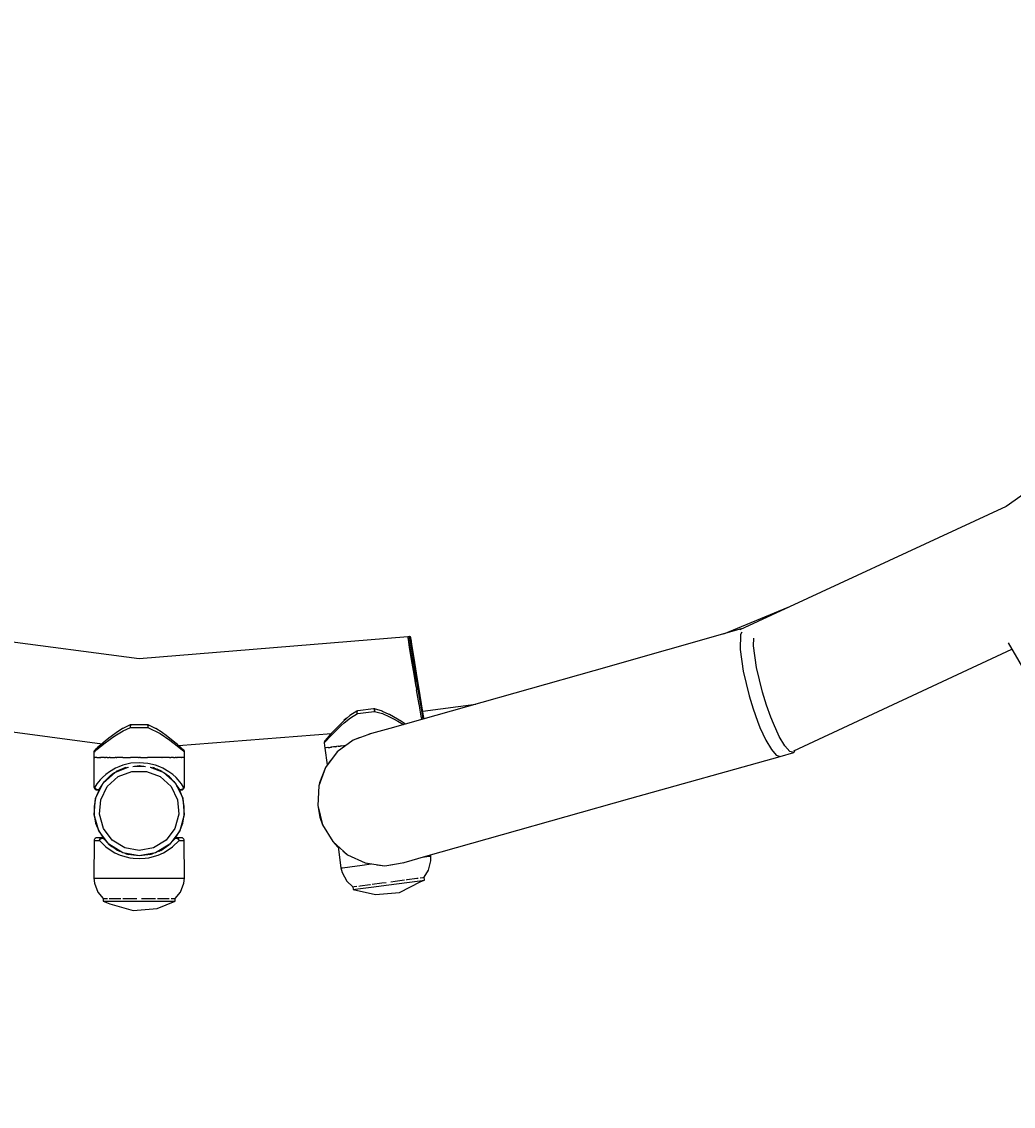
# Model space of a CAD drawing. Units: millimetres. Extents: x -177 to 6932, y -2575 to 5205.
# Drawn here: x 4245 to 4617, y 1382 to 1790 of the extents above; entities that cross this region are included whole.
import ezdxf

# ---------------------------------------------------------------- set-up
doc = ezdxf.new("R2010")
doc.units = ezdxf.units.MM
doc.layers.add('PV-9AF8', color=7, linetype='Continuous')
doc.styles.get("Standard").update_dxf_attribs({"font": 'verdana.ttf', "height": 160})
doc.dimstyles.new('ANIA', dxfattribs={"dimtxt": 2.5, "dimasz": 170, "dimexe": 1.25, "dimexo": 20, "dimgap": 5, "dimtad": 1, "dimtxsty": 'Standard', "dimcen": 2.5, "dimse1": 1, "dimse2": 1, "dimclrd": 1, "dimclrt": 1, "dimadec": 0, "dimazin": 0, "dimtfac": 1, "dimtmove": 0, "dimatfit": 3, "dimfxl": 1, "dimtfillclr": 256, "dimarcsym": 0})

# ---------------------------------------------------------------- blocks, each defined once
blk = doc.blocks.new('*U3')
at = {"layer": 'PV-9AF8'}
for p, q in [((-6113.09, -506.66), (-6203.2, -570.15)), ((-6203.2, -570.15), (-6303.24, -616.45)), ((-6528.7, -627.37), (-6689.43, -606.21)), ((-6309.27, -618.06), (-6285.1, -608.05)), ((-6302.69, -616.19), (-6358.07, -631.93)), ((-6303.24, -616.45), (-6303.21, -616.52)), ((-6302.97, -618.25), (-6303.08, -623.91)), ((-6302.46, -617.35), (-6302.97, -618.25)), ((-6427.84, -619.12), (-6528.7, -627.37)), ((-6427.67, -620.15), (-6427.84, -619.12)), ((-6427.32, -619.04), (-6427.81, -619.12)), ((-6427.81, -619.12), (-6427.71, -619.76)), ((-6427.71, -619.76), (-6427.26, -622.5)), ((-6427.18, -623.11), (-6427.67, -620.15)), ((-6427.23, -619.03), (-6427.32, -619.04)), ((-6427.32, -619.04), (-6427.22, -619.68)), ((-6427.26, -622.5), (-6426.52, -627.06)), ((-6427.05, -619.07), (-6427.23, -619.03)), ((-6427.22, -619.68), (-6426.77, -622.42)), ((-6426.9, -619.17), (-6427.05, -619.07)), ((-6426.79, -619.32), (-6426.9, -619.17)), ((-6426.75, -619.45), (-6426.79, -619.32)), ((-6426.77, -622.42), (-6426.02, -626.98)), ((-6426.65, -620.07), (-6426.75, -619.45)), ((-6426.21, -622.74), (-6426.65, -620.07)), ((-6425.49, -627.16), (-6426.21, -622.74)), ((-6298.07, -622.5), (-6298.01, -619.61)), ((-6296.92, -630.6), (-6298.07, -622.5)), ((-6202.48, -621.39), (-6158.42, -697.71)), ((-6426.44, -627.64), (-6427.18, -623.11)), ((-6303.08, -623.91), (-6301.94, -632.02)), ((-6283.01, -661.94), (-6201.15, -623.7)), ((-6426.52, -627.06), (-6425.58, -632.81)), ((-6425.52, -633.19), (-6426.44, -627.64)), ((-6426.02, -626.98), (-6425.09, -632.73)), ((-6424.58, -632.74), (-6425.49, -627.16)), ((-6294.69, -639.91), (-6296.92, -630.6)), ((-6425.58, -632.81), (-6425.08, -635.89)), ((-6424.75, -637.89), (-6425.52, -633.19)), ((-6425.09, -632.73), (-6424.08, -638.9)), ((-6423.6, -638.72), (-6424.58, -632.74)), ((-6358.07, -631.93), (-6405.83, -645.42)), ((-6301.94, -632.02), (-6299.71, -641.33)), ((-6424.75, -637.89), (-6424.57, -638.98)), ((-6424.57, -638.98), (-6424.57, -639.02)), ((-6424.56, -639.06), (-6424.56, -639.02)), ((-6423.65, -644.55), (-6424.56, -639.06)), ((-6424.08, -638.9), (-6423.14, -644.65)), ((-6422.69, -644.31), (-6423.6, -638.72)), ((-6299.71, -641.33), (-6298.23, -646.18)), ((-6293.21, -644.77), (-6294.69, -639.91)), ((-6447.05, -647.05), (-6449.65, -648.7)), ((-6447.05, -647.05), (-6447.1, -647.09)), ((-6447.1, -647.09), (-6447.1, -647.22)), ((-6447.1, -647.22), (-6447.04, -647.42)), ((-6446.76, -646.95), (-6447.05, -647.05)), ((-6446.85, -647.26), (-6446.82, -647.04)), ((-6446.85, -647.58), (-6446.85, -647.26)), ((-6446.82, -647.04), (-6446.76, -646.95)), ((-6446.63, -646.94), (-6446.76, -646.95)), ((-6440.8, -646.16), (-6446.63, -646.94)), ((-6443.58, -647.54), (-6440.48, -647.13)), ((-6440.67, -646.14), (-6440.8, -646.16)), ((-6440.67, -646.14), (-6440.58, -646.21)), ((-6440.63, -646.15), (-6440.67, -646.14)), ((-6440.35, -646.16), (-6440.63, -646.15)), ((-6440.58, -646.21), (-6440.49, -646.42)), ((-6440.49, -646.42), (-6440.41, -646.73)), ((-6440.48, -647.13), (-6440.34, -647.11)), ((-6440.41, -646.73), (-6440.39, -646.81)), ((-6440.39, -646.81), (-6440.37, -646.96)), ((-6440.37, -646.96), (-6440.34, -647.11)), ((-6440.3, -646.18), (-6440.35, -646.16)), ((-6437.43, -647.07), (-6440.35, -646.16)), ((-6440.34, -647.11), (-6440.32, -646.95)), ((-6440.34, -647.11), (-6437.4, -647.96)), ((-6440.32, -646.95), (-6440.29, -646.8)), ((-6440.27, -646.31), (-6440.3, -646.18)), ((-6440.29, -646.8), (-6440.28, -646.65)), ((-6440.28, -646.65), (-6440.27, -646.52)), ((-6440.27, -646.52), (-6440.27, -646.31)), ((-6437.34, -647.11), (-6437.43, -647.07)), ((-6434.83, -648.28), (-6437.34, -647.11)), ((-6405.83, -645.42), (-6434.64, -653.55)), ((-6423.64, -644.63), (-6423.65, -644.55)), ((-6423.65, -644.63), (-6423.64, -644.73)), ((-6423.64, -644.73), (-6423.43, -645.97)), ((-6422.92, -648.97), (-6423.42, -645.95)), ((-6423.14, -644.65), (-6422.4, -649.2)), ((-6421.97, -648.73), (-6422.69, -644.31)), ((-6422.24, -647.06), (-6402.4, -644.45)), ((-6298.23, -646.18), (-6296.62, -650.74)), ((-6291.61, -649.32), (-6293.21, -644.77)), ((-6451.94, -650.63), (-6455.55, -654.26)), ((-6449.73, -648.76), (-6451.94, -650.63)), ((-6451.85, -650.55), (-6451.94, -650.63)), ((-6450.86, -649.72), (-6451.85, -650.55)), ((-6451.73, -651.39), (-6449.44, -649.56)), ((-6449.65, -648.7), (-6449.73, -648.76)), ((-6449.44, -649.56), (-6446.82, -647.97)), ((-6447.04, -647.42), (-6447, -647.55)), ((-6447, -647.55), (-6446.95, -647.68)), ((-6446.95, -647.68), (-6446.88, -647.82)), ((-6446.88, -647.82), (-6446.82, -647.97)), ((-6446.85, -647.67), (-6446.85, -647.58)), ((-6446.83, -647.82), (-6446.85, -647.67)), ((-6446.82, -647.96), (-6446.83, -647.82)), ((-6446.82, -647.97), (-6446.68, -647.95)), ((-6446.82, -647.97), (-6446.82, -647.96)), ((-6446.68, -647.95), (-6443.58, -647.54)), ((-6437.4, -647.96), (-6434.72, -649.12)), ((-6434.72, -648.34), (-6434.83, -648.28)), ((-6431.75, -650), (-6434.72, -648.34)), ((-6434.72, -649.12), (-6433.28, -649.85)), ((-6433.28, -649.85), (-6431.6, -650.76)), ((-6430.28, -650.9), (-6431.75, -650)), ((-6431.6, -650.76), (-6430.11, -651.61)), ((-6428.74, -651.88), (-6430.28, -650.9)), ((-6422.9, -649.1), (-6422.92, -648.97)), ((-6422.92, -649.1), (-6422.89, -649.28)), ((-6422.89, -649.28), (-6422.74, -650.19)), ((-6422.4, -649.2), (-6422.26, -650.05)), ((-6421.78, -649.92), (-6421.97, -648.73)), ((-6296.62, -650.74), (-6295.68, -653.12)), ((-6290.66, -651.71), (-6291.61, -649.32)), ((-6597.43, -652.03), (-6542.63, -659.24)), ((-6537.39, -655.13), (-6540.11, -657.17)), ((-6534.96, -653.57), (-6537.39, -655.13)), ((-6537.29, -655.06), (-6537.39, -655.13)), ((-6536.19, -654.36), (-6537.29, -655.06)), ((-6537.28, -655.91), (-6534.78, -654.4)), ((-6534.87, -653.52), (-6534.96, -653.57)), ((-6532.08, -652.22), (-6534.87, -653.52)), ((-6534.78, -654.4), (-6531.97, -653.17)), ((-6532.13, -652.25), (-6532.14, -652.38)), ((-6532.14, -652.38), (-6532.12, -652.59)), ((-6532.08, -652.22), (-6532.13, -652.25)), ((-6532.12, -652.59), (-6532.09, -652.72)), ((-6532.09, -652.72), (-6532.06, -652.86)), ((-6531.86, -652.18), (-6532.08, -652.22)), ((-6532.06, -652.86), (-6532.01, -653.01)), ((-6532.01, -653.01), (-6531.97, -653.17)), ((-6531.97, -653.17), (-6531.96, -652.97)), ((-6531.97, -653.17), (-6531.82, -653.17)), ((-6531.96, -652.97), (-6531.94, -652.65)), ((-6531.94, -652.65), (-6531.9, -652.39)), ((-6531.9, -652.39), (-6531.84, -652.22)), ((-6531.77, -652.17), (-6531.86, -652.18)), ((-6531.84, -652.22), (-6531.77, -652.17)), ((-6531.82, -653.17), (-6528.7, -653.17)), ((-6531.64, -652.17), (-6531.77, -652.17)), ((-6525.76, -652.17), (-6531.64, -652.17)), ((-6528.7, -653.17), (-6525.58, -653.17)), ((-6525.63, -652.17), (-6525.76, -652.17)), ((-6525.63, -652.17), (-6525.55, -652.25)), ((-6525.36, -652.22), (-6525.63, -652.17)), ((-6525.58, -653.17), (-6525.44, -653.17)), ((-6525.55, -652.25), (-6525.48, -652.5)), ((-6525.48, -652.5), (-6525.45, -652.79)), ((-6525.45, -652.79), (-6525.44, -653.11)), ((-6525.44, -653.17), (-6525.39, -653.01)), ((-6525.44, -653.11), (-6525.44, -653.14)), ((-6525.44, -653.14), (-6525.44, -653.15)), ((-6525.44, -653.15), (-6525.44, -653.17)), ((-6525.44, -653.17), (-6520.83, -655.45)), ((-6525.32, -652.22), (-6525.36, -652.22)), ((-6525.35, -652.86), (-6525.31, -652.72)), ((-6525.27, -652.25), (-6525.32, -652.22)), ((-6522.54, -653.51), (-6525.32, -652.22)), ((-6525.31, -652.72), (-6525.28, -652.59)), ((-6525.28, -652.59), (-6525.26, -652.38)), ((-6525.26, -652.38), (-6525.27, -652.25)), ((-6522.46, -653.56), (-6522.54, -653.51)), ((-6520.12, -655.05), (-6522.46, -653.56)), ((-6520.83, -655.45), (-6517.24, -657.95)), ((-6520.02, -655.12), (-6520.12, -655.05)), ((-6518.59, -656.16), (-6520.02, -655.12)), ((-6513.99, -659.91), (-6456.56, -655.37)), ((-6457.03, -656.55), (-6455.53, -655)), ((-6455.55, -654.26), (-6456.97, -655.82)), ((-6456.56, -655.37), (-6456.96, -655.81)), ((-6455.53, -655), (-6454.31, -653.78)), ((-6454.31, -653.78), (-6452.93, -652.47)), ((-6452.93, -652.47), (-6451.73, -651.39)), ((-6434.64, -653.55), (-6441.45, -655.46)), ((-6430.11, -651.61), (-6429.36, -652.06)), ((-6295.68, -653.12), (-6293.49, -657.91)), ((-6288.48, -656.49), (-6290.66, -651.71)), ((-6543.22, -660.33), (-6541.52, -658.98)), ((-6541.45, -658.25), (-6543.06, -659.61)), ((-6542.63, -659.24), (-6543.05, -659.6)), ((-6541.52, -658.98), (-6540.16, -657.94)), ((-6540.11, -657.17), (-6541.45, -658.25)), ((-6540.16, -657.94), (-6538.62, -656.82)), ((-6538.62, -656.82), (-6537.28, -655.91)), ((-6515.96, -658.25), (-6518.59, -656.16)), ((-6517.24, -657.95), (-6514.51, -660.06)), ((-6514.35, -659.6), (-6515.96, -658.25)), ((-6459.22, -658.6), (-6459.23, -658.7)), ((-6459.23, -658.7), (-6459.23, -658.8)), ((-6459.23, -658.8), (-6459.22, -658.9)), ((-6459.2, -658.51), (-6459.22, -658.6)), ((-6459.22, -658.9), (-6458.96, -658.61)), ((-6459.22, -658.9), (-6458.96, -660.88)), ((-6459.13, -658.32), (-6459.2, -658.51)), ((-6459.02, -658.16), (-6459.13, -658.32)), ((-6458.78, -657.87), (-6459.02, -658.16)), ((-6458.78, -657.87), (-6459.02, -658.16)), ((-6458.96, -658.61), (-6458.2, -657.79)), ((-6458.07, -657.06), (-6458.78, -657.87)), ((-6458.38, -657.42), (-6458.78, -657.87)), ((-6458.2, -657.79), (-6457.59, -657.14)), ((-6456.97, -655.82), (-6458.07, -657.06)), ((-6457.77, -656.73), (-6458.07, -657.06)), ((-6458.07, -657.06), (-6458.07, -657.06)), ((-6457.59, -657.14), (-6457.03, -656.55)), ((-6456.96, -655.81), (-6456.97, -655.81)), ((-6448.43, -657.89), (-6454.39, -662.25)), ((-6441.45, -655.46), (-6448.43, -657.89)), ((-6446.18, -657), (-6448.43, -657.89)), ((-6441.45, -655.46), (-6442.45, -655.7)), ((-6293.49, -657.91), (-6291.4, -661.46)), ((-6286.38, -660.05), (-6288.48, -656.49)), ((-6545.7, -662.37), (-6545.4, -662.12)), ((-6545.68, -662.17), (-6545.7, -662.27)), ((-6545.7, -662.27), (-6545.7, -662.37)), ((-6545.7, -662.37), (-6545.7, -664.37)), ((-6545.66, -662.07), (-6545.68, -662.17)), ((-6545.62, -661.98), (-6545.66, -662.07)), ((-6545.53, -661.81), (-6545.62, -661.98)), ((-6545.41, -661.66), (-6545.53, -661.81)), ((-6545.13, -661.41), (-6545.41, -661.66)), ((-6545.13, -661.41), (-6545.41, -661.66)), ((-6545.4, -662.12), (-6544.55, -661.41)), ((-6544.31, -660.69), (-6545.13, -661.41)), ((-6544.51, -660.86), (-6545.13, -661.41)), ((-6544.55, -661.41), (-6543.86, -660.84)), ((-6543.06, -659.61), (-6544.31, -660.69)), ((-6544.1, -660.51), (-6544.31, -660.69)), ((-6544.31, -660.69), (-6544.31, -660.69)), ((-6543.86, -660.84), (-6543.22, -660.33)), ((-6543.05, -659.6), (-6543.06, -659.6)), ((-6514.51, -660.06), (-6512.51, -661.69)), ((-6513.09, -660.69), (-6514.35, -659.6)), ((-6513.3, -660.51), (-6513.99, -659.91)), ((-6513.09, -660.69), (-6513.09, -660.69)), ((-6512.89, -660.86), (-6513.09, -660.69)), ((-6512.28, -661.41), (-6513.09, -660.69)), ((-6512.51, -661.69), (-6511.7, -662.37)), ((-6511.99, -661.66), (-6512.28, -661.41)), ((-6511.87, -661.81), (-6511.99, -661.66)), ((-6511.78, -661.98), (-6511.87, -661.81)), ((-6511.74, -662.07), (-6511.78, -661.98)), ((-6511.72, -662.17), (-6511.74, -662.07)), ((-6511.71, -662.27), (-6511.72, -662.17)), ((-6511.7, -662.37), (-6511.71, -662.27)), ((-6511.7, -664.37), (-6511.7, -662.37)), ((-6458.89, -660.87), (-6458.96, -660.88)), ((-6458.96, -660.88), (-6458.12, -667.21)), ((-6458.67, -660.84), (-6458.89, -660.87)), ((-6454.39, -662.25), (-6458.82, -668.16)), ((-6458.67, -660.84), (-6458.66, -660.84)), ((-6458.66, -660.84), (-6458.65, -660.84)), ((-6458.64, -660.84), (-6458.65, -660.84)), ((-6457.84, -660.73), (-6458.64, -660.84)), ((-6457.82, -660.73), (-6457.84, -660.73)), ((-6457.82, -660.73), (-6457.81, -660.73)), ((-6457.81, -660.73), (-6457.13, -660.64)), ((-6457.13, -660.64), (-6456.72, -660.58)), ((-6456.65, -660.57), (-6456.72, -660.58)), ((-6456.58, -660.56), (-6456.65, -660.57)), ((-6456.58, -660.56), (-6456.5, -660.55)), ((-6456.5, -660.55), (-6456.38, -660.54)), ((-6455.8, -660.46), (-6456.38, -660.54)), ((-6455.04, -660.36), (-6455.8, -660.46)), ((-6455.04, -660.36), (-6454.82, -660.33)), ((-6454.82, -660.33), (-6454.68, -660.31)), ((-6454.56, -660.3), (-6454.68, -660.31)), ((-6454, -660.22), (-6454.56, -660.3)), ((-6454.39, -662.25), (-6454.55, -662.41)), ((-6454, -660.22), (-6453.47, -660.15)), ((-6453.47, -660.15), (-6453.31, -660.13)), ((-6453.17, -660.11), (-6453.31, -660.13)), ((-6452.87, -660.07), (-6453.17, -660.11)), ((-6452.87, -660.07), (-6451.94, -659.95)), ((-6451.94, -659.95), (-6451.08, -659.83)), ((-6291.4, -661.46), (-6289.54, -663.54)), ((-6289.54, -663.54), (-6288.04, -664.01)), ((-6288.04, -664.01), (-6283.02, -662.59)), ((-6287.05, -661.73), (-6287.05, -661.73)), ((-6287.05, -661.73), (-6287.05, -661.73)), ((-6284.52, -662.13), (-6286.38, -660.05)), ((-6283.02, -662.59), (-6284.52, -662.13)), ((-6283.02, -662.59), (-6282.41, -661.66)), ((-6545.69, -664.37), (-6545.7, -664.37)), ((-6545.7, -664.37), (-6545.7, -675.57)), ((-6545.69, -664.37), (-6545.4, -664.37)), ((-6545.4, -664.37), (-6545.39, -664.37)), ((-6545.38, -664.37), (-6545.39, -664.37)), ((-6544.58, -664.37), (-6545.38, -664.37)), ((-6544.56, -664.37), (-6544.58, -664.37)), ((-6544.56, -664.37), (-6544.55, -664.37)), ((-6544.55, -664.37), (-6543.86, -664.37)), ((-6543.86, -664.37), (-6543.44, -664.37)), ((-6543.38, -664.37), (-6543.44, -664.37)), ((-6543.3, -664.37), (-6543.38, -664.37)), ((-6543.3, -664.37), (-6543.22, -664.37)), ((-6543.22, -664.37), (-6543.1, -664.37)), ((-6542.51, -664.37), (-6543.1, -664.37)), ((-6541.75, -664.37), (-6542.51, -664.37)), ((-6541.75, -664.37), (-6541.52, -664.37)), ((-6541.52, -664.37), (-6541.38, -664.37)), ((-6541.26, -664.37), (-6541.38, -664.37)), ((-6540.7, -664.37), (-6541.26, -664.37)), ((-6540.7, -664.37), (-6540.16, -664.37)), ((-6540.16, -664.37), (-6540.01, -664.37)), ((-6539.86, -664.37), (-6540.01, -664.37)), ((-6539.56, -664.37), (-6539.86, -664.37)), ((-6539.56, -664.37), (-6538.62, -664.37)), ((-6538.62, -664.37), (-6537.72, -664.37)), ((-6537.55, -664.37), (-6537.72, -664.37)), ((-6537.4, -664.37), (-6537.55, -664.37)), ((-6537.4, -664.37), (-6537.28, -664.37)), ((-6537.28, -664.37), (-6537.15, -664.37)), ((-6536.41, -664.37), (-6537.15, -664.37)), ((-6534.86, -664.37), (-6536.41, -664.37)), ((-6534.86, -667.32), (-6536.41, -667.89)), ((-6534.82, -664.37), (-6534.86, -664.37)), ((-6531.86, -666.61), (-6534.86, -667.32)), ((-6534.82, -664.37), (-6534.78, -664.37)), ((-6534.78, -664.37), (-6531.97, -664.37)), ((-6531.97, -664.37), (-6531.92, -664.37)), ((-6531.86, -664.37), (-6531.92, -664.37)), ((-6529.01, -664.37), (-6531.86, -664.37)), ((-6528.69, -666.37), (-6531.86, -666.61)), ((-6531.04, -667.75), (-6528.69, -667.37)), ((-6530.44, -667.65), (-6526.95, -667.65)), ((-6529.01, -664.37), (-6528.7, -664.37)), ((-6528.72, -667.37), (-6528.64, -667.37)), ((-6528.69, -664.37), (-6528.7, -664.37)), ((-6528.7, -664.37), (-6528.7, -664.37)), ((-6528.18, -664.37), (-6528.69, -664.37)), ((-6525.52, -666.62), (-6528.69, -666.37)), ((-6528.69, -667.37), (-6526.36, -667.75)), ((-6528.69, -667.37), (-6528.69, -667.37)), ((-6528.67, -667.37), (-6527.03, -667.64)), ((-6528.18, -664.37), (-6525.58, -664.37)), ((-6525.58, -664.37), (-6525.56, -664.37)), ((-6525.52, -664.37), (-6525.56, -664.37)), ((-6522.53, -664.37), (-6525.52, -664.37)), ((-6522.53, -667.33), (-6525.52, -666.62)), ((-6520.99, -664.37), (-6522.53, -664.37)), ((-6520.99, -667.89), (-6522.53, -667.33)), ((-6520.16, -664.37), (-6520.99, -664.37)), ((-6520.16, -664.37), (-6520.1, -664.37)), ((-6520.1, -664.37), (-6520.05, -664.37)), ((-6519.85, -664.37), (-6520.05, -664.37)), ((-6517.53, -664.37), (-6519.85, -664.37)), ((-6517.34, -664.37), (-6517.53, -664.37)), ((-6517.34, -664.37), (-6517.24, -664.37)), ((-6517.24, -664.37), (-6516.87, -664.37)), ((-6516.13, -664.37), (-6516.87, -664.37)), ((-6515.87, -664.37), (-6516.13, -664.37)), ((-6515.87, -664.37), (-6515.65, -664.37)), ((-6515.65, -664.37), (-6515.25, -664.37)), ((-6514.89, -664.37), (-6515.25, -664.37)), ((-6514.68, -664.37), (-6514.89, -664.37)), ((-6514.68, -664.37), (-6514.51, -664.37)), ((-6514.51, -664.37), (-6514.44, -664.37)), ((-6514.02, -664.37), (-6514.44, -664.37)), ((-6512.82, -664.37), (-6514.02, -664.37)), ((-6512.78, -664.37), (-6512.82, -664.37)), ((-6512.78, -664.37), (-6512.73, -664.37)), ((-6512.73, -664.37), (-6512.69, -664.37)), ((-6512.02, -664.37), (-6512.69, -664.37)), ((-6511.72, -664.37), (-6512.02, -664.37)), ((-6511.72, -664.37), (-6511.7, -664.37)), ((-6511.7, -664.37), (-6511.7, -664.37)), ((-6511.7, -675.57), (-6511.7, -664.37)), ((-6456.88, -665.53), (-6458.82, -668.16)), ((-6344.54, -679.85), (-6288.04, -664.01)), ((-6541.26, -670.79), (-6542.51, -671.91)), ((-6542.27, -674.12), (-6537.65, -669.91)), ((-6541.75, -673.46), (-6539.89, -671.57)), ((-6539.86, -669.75), (-6541.26, -670.79)), ((-6540.67, -675.33), (-6536.6, -671.61)), ((-6540.39, -672.08), (-6538.89, -670.77)), ((-6540.21, -671.89), (-6539.61, -671.34)), ((-6539.89, -671.57), (-6538.62, -670.56)), ((-6537.55, -668.41), (-6539.86, -669.75)), ((-6537.97, -670.16), (-6539.54, -671.34)), ((-6538.68, -670.6), (-6537.8, -670.05)), ((-6538.63, -670.56), (-6538.55, -670.52)), ((-6538.62, -670.56), (-6538.56, -670.52)), ((-6538.58, -670.53), (-6537.85, -670.08)), ((-6537.65, -669.91), (-6537.66, -669.92)), ((-6537.65, -669.91), (-6532.85, -668.05)), ((-6537.64, -669.91), (-6537.65, -669.91)), ((-6536.41, -667.89), (-6537.55, -668.41)), ((-6537.46, -669.84), (-6536.62, -669.31)), ((-6537.41, -669.81), (-6537.19, -669.67)), ((-6535.57, -668.88), (-6537.3, -669.74)), ((-6536.84, -669.45), (-6536.57, -669.29)), ((-6536.6, -671.61), (-6531.46, -669.62)), ((-6536.57, -669.3), (-6534.1, -668.26)), ((-6536.57, -669.29), (-6534.17, -668.27)), ((-6533.75, -668.2), (-6534.43, -668.4)), ((-6534.18, -668.27), (-6534.17, -668.27)), ((-6534.17, -668.27), (-6532.76, -668.04)), ((-6534.11, -668.26), (-6532.91, -668.06)), ((-6531.46, -669.62), (-6525.94, -669.62)), ((-6525.94, -669.62), (-6520.8, -671.61)), ((-6524.63, -668.04), (-6523.21, -668.28)), ((-6524.55, -668.05), (-6519.75, -669.91)), ((-6522.86, -668.43), (-6523.65, -668.2)), ((-6523.22, -668.27), (-6521.39, -669.06)), ((-6523.21, -668.28), (-6520.83, -669.3)), ((-6523.21, -668.28), (-6523.21, -668.28)), ((-6520.1, -669.74), (-6521.94, -668.82)), ((-6519.85, -668.41), (-6520.99, -667.89)), ((-6520.83, -669.3), (-6520.56, -669.45)), ((-6520.83, -669.3), (-6520.56, -669.46)), ((-6520.8, -671.61), (-6516.73, -675.33)), ((-6520.78, -669.32), (-6519.94, -669.84)), ((-6520.56, -669.45), (-6520.22, -669.67)), ((-6517.53, -669.76), (-6519.85, -668.41)), ((-6519.75, -669.91), (-6519.76, -669.91)), ((-6519.75, -669.92), (-6519.75, -669.91)), ((-6519.75, -669.91), (-6515.13, -674.12)), ((-6519.6, -670.05), (-6518.71, -670.6)), ((-6517.37, -671.71), (-6519.43, -670.16)), ((-6518.83, -670.53), (-6518.77, -670.57)), ((-6518.77, -670.56), (-6517.87, -671.29)), ((-6518.77, -670.57), (-6517.5, -671.57)), ((-6516.13, -670.8), (-6517.53, -669.76)), ((-6517.51, -671.57), (-6516.73, -672.36)), ((-6517.5, -671.57), (-6515.65, -673.47)), ((-6514.89, -671.92), (-6516.13, -670.8)), ((-6458.82, -668.16), (-6461.32, -675.11)), ((-6458.82, -668.16), (-6461.04, -673.88)), ((-6545.7, -675.57), (-6545.61, -675.75)), ((-6545.38, -675.57), (-6545.7, -675.57)), ((-6545.61, -675.75), (-6545.48, -676.09)), ((-6544.58, -674.33), (-6545.38, -675.57)), ((-6545.38, -675.57), (-6545.38, -675.6)), ((-6545.36, -675.72), (-6545.38, -675.57)), ((-6545.38, -675.6), (-6545.38, -675.6)), ((-6545.38, -675.6), (-6545.38, -675.61)), ((-6545.38, -675.61), (-6545.38, -675.63)), ((-6545.38, -675.63), (-6545.36, -675.72)), ((-6545.31, -675.87), (-6545.36, -675.72)), ((-6545.36, -675.72), (-6545.29, -675.99)), ((-6545.05, -679.71), (-6542.27, -674.12)), ((-6543.38, -672.82), (-6544.58, -674.33)), ((-6542.88, -675.11), (-6543.92, -676.79)), ((-6543.53, -676.05), (-6542.46, -674.5)), ((-6542.51, -671.91), (-6543.38, -672.82)), ((-6543.13, -680.26), (-6540.67, -675.33)), ((-6542.27, -674.12), (-6542.28, -674.15)), ((-6542.25, -674.1), (-6542.27, -674.12)), ((-6542.07, -673.94), (-6541.75, -673.46)), ((-6540.61, -672.3), (-6541.98, -673.81)), ((-6541.75, -673.47), (-6541.74, -673.46)), ((-6515.42, -673.81), (-6516.79, -672.3)), ((-6516.73, -675.33), (-6514.27, -680.26)), ((-6515.65, -673.47), (-6515.33, -673.94)), ((-6515.65, -673.47), (-6515.34, -673.92)), ((-6515.13, -674.12), (-6515.16, -674.1)), ((-6515.12, -674.15), (-6515.13, -674.12)), ((-6515.13, -674.12), (-6512.35, -679.71)), ((-6514.94, -674.5), (-6513.87, -676.05)), ((-6514.93, -674.53), (-6513.87, -676.05)), ((-6514.02, -672.83), (-6514.89, -671.92)), ((-6513.48, -676.79), (-6514.52, -675.11)), ((-6512.82, -674.33), (-6514.02, -672.83)), ((-6512.02, -675.57), (-6512.82, -674.33)), ((-6512.04, -675.72), (-6512.09, -675.87)), ((-6512.08, -675.92), (-6512.04, -675.72)), ((-6512.04, -675.72), (-6512.02, -675.57)), ((-6511.7, -675.57), (-6512.02, -675.57)), ((-6511.92, -676.09), (-6511.79, -675.75)), ((-6511.79, -675.75), (-6511.7, -675.57)), ((-6461.32, -675.11), (-6461.69, -682.49)), ((-6461.04, -673.88), (-6461.32, -675.11)), ((-6545.63, -685.93), (-6545.05, -679.71)), ((-6545.05, -679.71), (-6545.63, -682.8)), ((-6545.48, -676.09), (-6545.23, -676.36)), ((-6545.24, -676.01), (-6545.31, -675.87)), ((-6545.29, -675.99), (-6545.13, -676.23)), ((-6545.15, -676.14), (-6545.24, -676.01)), ((-6545.23, -676.36), (-6544.91, -676.53)), ((-6544.9, -676.35), (-6545.15, -676.14)), ((-6545.13, -676.23), (-6545.08, -676.29)), ((-6545.08, -676.29), (-6544.84, -676.45)), ((-6543.92, -676.79), (-6545.05, -679.71)), ((-6544.91, -676.53), (-6544.63, -676.57)), ((-6544.61, -676.48), (-6544.9, -676.35)), ((-6544.84, -676.45), (-6544.76, -676.49)), ((-6544.76, -676.49), (-6544.4, -676.57)), ((-6544.63, -676.57), (-6544.4, -676.57)), ((-6544.29, -676.51), (-6544.61, -676.48)), ((-6544.4, -676.57), (-6544.14, -676.53)), ((-6543.98, -676.44), (-6544.29, -676.51)), ((-6544.14, -676.53), (-6543.9, -676.43)), ((-6543.72, -676.29), (-6543.98, -676.44)), ((-6543.9, -676.43), (-6543.69, -676.27)), ((-6543.62, -676.18), (-6543.72, -676.29)), ((-6543.69, -676.27), (-6543.62, -676.18)), ((-6543.62, -676.18), (-6543.53, -676.05)), ((-6513.87, -676.05), (-6513.79, -676.18)), ((-6513.68, -676.29), (-6513.79, -676.18)), ((-6513.79, -676.18), (-6513.71, -676.27)), ((-6513.71, -676.27), (-6513.5, -676.43)), ((-6513.42, -676.44), (-6513.68, -676.29)), ((-6513.5, -676.43), (-6513.26, -676.53)), ((-6512.35, -679.71), (-6513.48, -676.79)), ((-6513.11, -676.51), (-6513.42, -676.44)), ((-6513.26, -676.53), (-6513, -676.57)), ((-6512.8, -676.48), (-6513.11, -676.51)), ((-6513, -676.57), (-6512.87, -676.56)), ((-6513, -676.57), (-6512.77, -676.57)), ((-6512.87, -676.56), (-6512.73, -676.51)), ((-6512.5, -676.35), (-6512.8, -676.48)), ((-6512.77, -676.57), (-6512.5, -676.53)), ((-6512.73, -676.51), (-6512.53, -676.45)), ((-6512.53, -676.45), (-6512.41, -676.35)), ((-6512.25, -676.14), (-6512.5, -676.35)), ((-6512.5, -676.53), (-6512.17, -676.36)), ((-6512.41, -676.35), (-6512.26, -676.22)), ((-6511.77, -682.8), (-6512.35, -679.71)), ((-6512.35, -679.71), (-6511.77, -685.93)), ((-6512.26, -676.22), (-6512.16, -676.08)), ((-6512.16, -676.01), (-6512.25, -676.14)), ((-6512.17, -676.36), (-6511.92, -676.09)), ((-6512.09, -675.87), (-6512.16, -676.01)), ((-6512.16, -676.08), (-6512.08, -675.92)), ((-6392.31, -693.33), (-6344.54, -679.85)), ((-6545.63, -682.8), (-6545.63, -685.93)), ((-6543.64, -685.75), (-6543.13, -680.26)), ((-6514.27, -680.26), (-6513.77, -685.75)), ((-6511.77, -685.93), (-6511.77, -682.8)), ((-6461.69, -682.49), (-6459.89, -689.65)), ((-6461.69, -682.49), (-6460.87, -686.82)), ((-6543.92, -691.94), (-6545.63, -685.93)), ((-6545.63, -685.93), (-6545.05, -689.02)), ((-6542.13, -691.05), (-6543.64, -685.75)), ((-6513.77, -685.75), (-6515.27, -691.05)), ((-6511.77, -685.93), (-6513.48, -691.94)), ((-6512.35, -689.02), (-6511.77, -685.93)), ((-6460.87, -686.82), (-6459.89, -689.65)), ((-6545.05, -689.02), (-6543.92, -691.94)), ((-6540.15, -696.93), (-6543.92, -691.94)), ((-6543.92, -691.94), (-6542.27, -694.61)), ((-6538.81, -695.45), (-6542.13, -691.05)), ((-6515.27, -691.05), (-6518.6, -695.45)), ((-6513.48, -691.94), (-6517.25, -696.93)), ((-6515.13, -694.61), (-6513.48, -691.94)), ((-6513.48, -691.94), (-6512.35, -689.02)), ((-6459.89, -689.65), (-6456.07, -695.97)), ((-6545.63, -695.57), (-6545.7, -709.77)), ((-6545.61, -695.38), (-6545.63, -695.57)), ((-6545.63, -695.57), (-6543.92, -695.57)), ((-6545.48, -695.04), (-6545.61, -695.38)), ((-6545.23, -694.77), (-6545.48, -695.04)), ((-6544.91, -694.6), (-6545.23, -694.77)), ((-6544.63, -694.57), (-6544.91, -694.6)), ((-6543.02, -694.57), (-6544.63, -694.57)), ((-6543.92, -695.57), (-6543.67, -695.57)), ((-6543.6, -695.16), (-6543.67, -695.53)), ((-6543.67, -695.57), (-6543.63, -695.44)), ((-6543.67, -695.53), (-6543.67, -695.54)), ((-6543.67, -695.54), (-6543.67, -695.57)), ((-6543.67, -695.57), (-6541.2, -697.99)), ((-6543.63, -695.44), (-6543.57, -695.32)), ((-6543.4, -694.85), (-6543.6, -695.16)), ((-6543.57, -695.32), (-6543.49, -695.2)), ((-6543.49, -695.2), (-6543.39, -695.09)), ((-6543.12, -694.64), (-6543.4, -694.85)), ((-6543.39, -695.09), (-6543.17, -694.91)), ((-6543.17, -694.91), (-6542.92, -694.78)), ((-6542.88, -694.59), (-6543.12, -694.64)), ((-6542.79, -694.57), (-6543.02, -694.57)), ((-6542.92, -694.78), (-6542.65, -694.71)), ((-6542.79, -694.57), (-6542.88, -694.59)), ((-6542.5, -694.61), (-6542.79, -694.57)), ((-6542.65, -694.71), (-6542.4, -694.72)), ((-6542.23, -694.74), (-6542.5, -694.61)), ((-6542.36, -694.67), (-6542.5, -694.61)), ((-6542.4, -694.72), (-6542.18, -694.8)), ((-6542.23, -694.74), (-6542.36, -694.67)), ((-6542.27, -694.61), (-6541.11, -695.88)), ((-6542.09, -694.86), (-6542.23, -694.74)), ((-6542.18, -694.8), (-6542.09, -694.86)), ((-6542.01, -694.94), (-6542.09, -694.86)), ((-6540.35, -696.67), (-6542.01, -694.94)), ((-6534.12, -698.35), (-6538.81, -695.45)), ((-6518.6, -695.45), (-6523.28, -698.35)), ((-6515.39, -694.94), (-6517.05, -696.67)), ((-6516.29, -695.88), (-6515.13, -694.61)), ((-6516.2, -697.99), (-6513.73, -695.57)), ((-6515.32, -694.86), (-6515.39, -694.94)), ((-6515.17, -694.74), (-6515.32, -694.86)), ((-6515.32, -694.86), (-6515.22, -694.8)), ((-6515.22, -694.8), (-6515, -694.72)), ((-6514.91, -694.61), (-6515.17, -694.74)), ((-6515.05, -694.67), (-6515.17, -694.74)), ((-6514.91, -694.61), (-6515.05, -694.67)), ((-6515, -694.72), (-6514.75, -694.71)), ((-6514.61, -694.57), (-6514.91, -694.61)), ((-6514.75, -694.71), (-6514.49, -694.78)), ((-6514.34, -694.62), (-6514.61, -694.57)), ((-6514.38, -694.57), (-6514.61, -694.57)), ((-6514.49, -694.78), (-6514.23, -694.91)), ((-6512.77, -694.57), (-6514.38, -694.57)), ((-6514.27, -694.64), (-6514.34, -694.62)), ((-6513.99, -694.86), (-6514.27, -694.64)), ((-6514.23, -694.91), (-6514.01, -695.09)), ((-6514.01, -695.09), (-6513.92, -695.2)), ((-6513.8, -695.18), (-6513.99, -694.86)), ((-6513.92, -695.2), (-6513.84, -695.32)), ((-6513.84, -695.32), (-6513.77, -695.44)), ((-6513.73, -695.57), (-6513.8, -695.18)), ((-6513.77, -695.44), (-6513.73, -695.57)), ((-6513.73, -695.57), (-6513.48, -695.57)), ((-6513.48, -695.57), (-6511.77, -695.57)), ((-6512.5, -694.6), (-6512.77, -694.57)), ((-6512.17, -694.77), (-6512.5, -694.6)), ((-6511.92, -695.04), (-6512.17, -694.77)), ((-6511.79, -695.38), (-6511.92, -695.04)), ((-6511.77, -695.57), (-6511.79, -695.38)), ((-6511.7, -709.77), (-6511.77, -695.57)), ((-6456.07, -695.97), (-6450.57, -700.9)), ((-6456.07, -695.97), (-6454.25, -697.94)), ((-6421.11, -701.46), (-6392.31, -693.33)), ((-6541.2, -697.99), (-6538.83, -699.63)), ((-6540.17, -696.91), (-6540.15, -696.93)), ((-6534.84, -700.22), (-6540.15, -696.93)), ((-6540.15, -696.93), (-6540.14, -696.94)), ((-6539.81, -697.23), (-6540.02, -697.01)), ((-6539.97, -697.07), (-6539.04, -697.77)), ((-6536.86, -699.28), (-6539.88, -697.19)), ((-6538.83, -699.63), (-6537.83, -700.18)), ((-6537.83, -700.18), (-6535.8, -701.08)), ((-6537.24, -699.02), (-6536.13, -699.57)), ((-6536.81, -699.31), (-6537.03, -699.17)), ((-6535.43, -699.85), (-6536.81, -699.31)), ((-6534.84, -700.22), (-6534.84, -700.22)), ((-6528.7, -701.37), (-6534.84, -700.22)), ((-6534.84, -700.22), (-6534.84, -700.22)), ((-6528.7, -699.37), (-6534.12, -698.35)), ((-6523.28, -698.35), (-6528.7, -699.37)), ((-6522.56, -700.22), (-6528.7, -701.37)), ((-6517.25, -696.93), (-6522.56, -700.22)), ((-6522.56, -700.22), (-6522.56, -700.22)), ((-6522.56, -700.22), (-6522.56, -700.22)), ((-6520.59, -699.31), (-6521.97, -699.85)), ((-6521.6, -701.08), (-6519.58, -700.18)), ((-6521.27, -699.57), (-6520.23, -699.06)), ((-6517.59, -697.23), (-6520.59, -699.31)), ((-6520.59, -699.31), (-6517.62, -697.25)), ((-6520.37, -699.17), (-6520.59, -699.31)), ((-6517.52, -697.19), (-6520.54, -699.28)), ((-6519.58, -700.18), (-6518.57, -699.63)), ((-6518.57, -699.63), (-6516.2, -697.99)), ((-6518.3, -697.72), (-6517.43, -697.07)), ((-6517.38, -697.01), (-6517.59, -697.23)), ((-6517.26, -696.94), (-6517.25, -696.93)), ((-6517.25, -696.93), (-6517.24, -696.91)), ((-6454.25, -697.94), (-6453.97, -698.17)), ((-6453.99, -698), (-6452.98, -705.89)), ((-6452.31, -699.5), (-6450.57, -700.9)), ((-6535.8, -701.08), (-6533.56, -701.77)), ((-6533.02, -700.81), (-6534.21, -700.33)), ((-6533.67, -700.55), (-6532.56, -700.87)), ((-6533.56, -701.77), (-6532.26, -702.05)), ((-6532.95, -700.82), (-6533.11, -700.77)), ((-6528.7, -701.37), (-6533.02, -700.81)), ((-6532.26, -702.05), (-6530.99, -702.24)), ((-6530.99, -702.24), (-6528.7, -702.37)), ((-6524.38, -700.81), (-6528.7, -701.37)), ((-6528.7, -702.37), (-6526.41, -702.24)), ((-6526.41, -702.24), (-6525.14, -702.05)), ((-6525.14, -702.05), (-6523.84, -701.77)), ((-6524.84, -700.87), (-6523.74, -700.55)), ((-6524.29, -700.77), (-6524.45, -700.82)), ((-6523.19, -700.33), (-6524.38, -700.81)), ((-6523.84, -701.77), (-6521.6, -701.08)), ((-6450.57, -700.9), (-6443.87, -704.01)), ((-6443.87, -704.01), (-6436.56, -705.03)), ((-6443.87, -704.01), (-6443.45, -704.13)), ((-6436.56, -705.03), (-6429.26, -703.86)), ((-6429.62, -703.97), (-6429.26, -703.86)), ((-6429.26, -703.86), (-6421.11, -701.46)), ((-6422.3, -701.81), (-6419.92, -701.5)), ((-6420.08, -706.72), (-6419.28, -703.22)), ((-6419.92, -701.5), (-6419.28, -701.41)), ((-6419.28, -701.41), (-6419.34, -700.96)), ((-6419.28, -703.22), (-6419.28, -701.41)), ((-6452.98, -705.89), (-6452.34, -705.8)), ((-6452.98, -705.89), (-6452.51, -707.63)), ((-6452.51, -707.63), (-6450.82, -710.8)), ((-6452.34, -705.8), (-6449.58, -705.43)), ((-6449.58, -705.43), (-6445, -704.83)), ((-6445, -704.83), (-6441.63, -704.38)), ((-6439.53, -704.67), (-6436.56, -705.03)), ((-6436.56, -705.03), (-6433.52, -704.59)), ((-6421.75, -709.4), (-6420.08, -706.72)), ((-6545.7, -709.77), (-6545.05, -709.77)), ((-6545.7, -709.77), (-6545.47, -711.56)), ((-6545.47, -711.56), (-6544.2, -714.92)), ((-6545.05, -709.77), (-6542.27, -709.77)), ((-6542.27, -709.77), (-6537.65, -709.77)), ((-6537.65, -709.77), (-6531.82, -709.77)), ((-6531.82, -709.77), (-6525.58, -709.77)), ((-6525.58, -709.77), (-6519.75, -709.77)), ((-6519.75, -709.77), (-6515.13, -709.77)), ((-6515.13, -709.77), (-6512.35, -709.77)), ((-6513.2, -714.92), (-6511.94, -711.56)), ((-6512.35, -709.77), (-6511.7, -709.77)), ((-6511.94, -711.56), (-6511.7, -709.77)), ((-6450.82, -710.8), (-6448.51, -712.96)), ((-6445.81, -712.6), (-6442.18, -712.12)), ((-6442.18, -712.12), (-6441.94, -712.09)), ((-6441.69, -713.1), (-6434.99, -712.21)), ((-6441.2, -711.99), (-6437.59, -711.51)), ((-6437.59, -711.51), (-6435.98, -711.29)), ((-6434.99, -712.21), (-6428.3, -711.33)), ((-6434.28, -711.07), (-6432.67, -710.85)), ((-6432.67, -710.85), (-6429.06, -710.38)), ((-6431.03, -715.04), (-6422.93, -711)), ((-6428.32, -710.28), (-6428.09, -710.25)), ((-6428.3, -711.33), (-6423.4, -710.68)), ((-6428.09, -710.25), (-6424.45, -709.76)), ((-6424.45, -709.76), (-6423.99, -709.7)), ((-6423.4, -710.68), (-6421.61, -710.44)), ((-6423.28, -709.61), (-6422.26, -709.47)), ((-6422.93, -711), (-6421.61, -710.44)), ((-6422.26, -709.47), (-6421.75, -709.4)), ((-6421.61, -710.44), (-6421.75, -709.4)), ((-6544.2, -714.92), (-6542.2, -717.37)), ((-6515.2, -717.37), (-6513.2, -714.92)), ((-6448.51, -712.96), (-6448, -712.89)), ((-6448.51, -712.96), (-6448.38, -713.99)), ((-6448.38, -713.99), (-6446.58, -713.75)), ((-6448.38, -713.99), (-6440.03, -715.87)), ((-6448, -712.89), (-6446.98, -712.75)), ((-6446.58, -713.75), (-6441.69, -713.1)), ((-6446.27, -712.66), (-6445.81, -712.6)), ((-6440.03, -715.87), (-6431.03, -715.04)), ((-6542.2, -717.37), (-6542.2, -718.41)), ((-6542.2, -717.37), (-6541.69, -717.37)), ((-6542.2, -718.41), (-6540.39, -718.41)), ((-6542.2, -718.41), (-6539.68, -719.4)), ((-6541.69, -717.37), (-6540.66, -717.37)), ((-6540.39, -718.41), (-6535.45, -718.41)), ((-6539.94, -717.37), (-6539.47, -717.37)), ((-6539.68, -719.4), (-6530.97, -721.88)), ((-6539.47, -717.37), (-6535.81, -717.37)), ((-6535.81, -717.37), (-6535.57, -717.37)), ((-6535.45, -718.41), (-6528.7, -718.41)), ((-6534.82, -717.37), (-6531.18, -717.37)), ((-6531.18, -717.37), (-6529.56, -717.37)), ((-6528.7, -718.41), (-6521.95, -718.41)), ((-6527.84, -717.37), (-6526.22, -717.37)), ((-6526.22, -717.37), (-6522.58, -717.37)), ((-6521.96, -721.05), (-6515.2, -718.41)), ((-6521.95, -718.41), (-6517.01, -718.41)), ((-6521.83, -717.37), (-6521.59, -717.37)), ((-6521.59, -717.37), (-6517.93, -717.37)), ((-6517.93, -717.37), (-6517.46, -717.37)), ((-6517.01, -718.41), (-6515.2, -718.41)), ((-6516.74, -717.37), (-6515.72, -717.37)), ((-6515.72, -717.37), (-6515.2, -717.37)), ((-6515.2, -718.41), (-6515.2, -717.37)), ((-6530.97, -721.88), (-6521.96, -721.05))]:
    blk.add_line(p, q, dxfattribs=at)
blk = doc.blocks.new('*D7')
at = {"color": 1, "lineweight": -2}
blk.add_line((10.43, -1230.47), (6274.29, -1230.47), dxfattribs=at)
at = {"color": 1}
for points in [[(10.43, -1202.13), (10.43, -1258.8), (-159.57, -1230.47)], [(6274.29, -1258.8), (6274.29, -1202.13), (6444.29, -1230.47)]]:
    blk.add_solid(points, dxfattribs=at)
at = {"layer": 'Defpoints', "color": 0}
for p in [(6444.29, 2171.44), (-159.57, 938.15), (6444.29, -1230.47)]:
    blk.add_point(p, dxfattribs=at)
at = {"color": 1, "insert": (3142.36, -1123.98), "char_height": 160, "attachment_point": 5}
blk.add_mtext('6,60 m', dxfattribs=at)
blk = doc.blocks.new('*D8')
at = {"color": 1, "lineweight": -2}
blk.add_line((6800.24, 5034.81), (6800.24, -698.89), dxfattribs=at)
at = {"color": 1}
for points in [[(6828.57, 5034.81), (6771.9, 5034.81), (6800.24, 5204.81)], [(6771.9, -698.89), (6828.57, -698.89), (6800.24, -868.89)]]:
    blk.add_solid(points, dxfattribs=at)
at = {"layer": 'Defpoints', "color": 0}
for p in [(1799.05, 5204.81), (3725.6, -868.89), (6800.24, -868.89)]:
    blk.add_point(p, dxfattribs=at)
at = {"color": 1, "insert": (6693.74, 2167.96), "char_height": 160, "attachment_point": 5, "rotation": 90}
blk.add_mtext('6,10 m', dxfattribs=at)

msp = doc.modelspace()

# ---------------------------------------------------------------- block references
at = {"layer": 'PV-9AF8'}
msp.add_blockref('*U3', (10817.988, 2177.808), dxfattribs=at)

# ---------------------------------------------------------------- dimensions: what is measured, and where the dimension line sits
dim = msp.add_linear_dim(base=(6800.236, -868.885), p1=(1799.053, 5204.807), p2=(3725.604, -868.885), angle=90, text='6,10 m', dimstyle='ANIA')
dim.commit()
dim.dimension.update_dxf_attribs({"geometry": '*D8', "text_midpoint": (6693.745, 2167.961)})
dim = msp.add_linear_dim(base=(6444.287, -1230.467), p1=(-159.568, 938.151), p2=(6444.287, 2171.443), text='6,60 m', dimstyle='ANIA')
dim.commit()
dim.dimension.update_dxf_attribs({"geometry": '*D7', "text_midpoint": (3142.359, -1123.976)})

doc.saveas('drawing.dxf')
